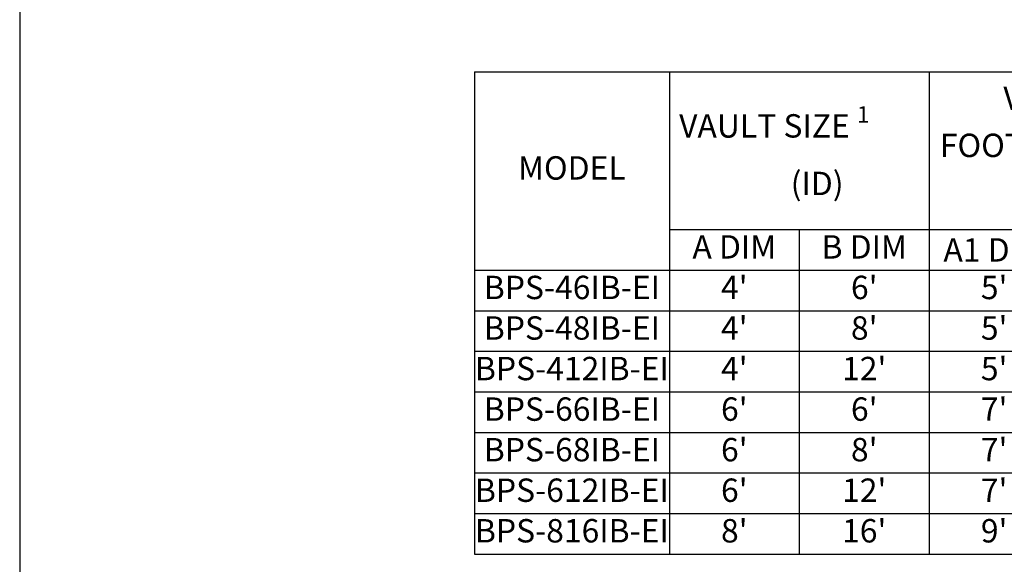
# Model space of a CAD drawing. Units: inches. Extents: x -4143 to -3439, y -1138 to -728.
# Drawn here: x -3783 to -3631, y -1064 to -981 of the extents above; entities that cross this region are included whole.
import ezdxf

# ---------------------------------------------------------------- set-up
doc = ezdxf.new("R2010")
doc.units = ezdxf.units.IN
doc.header["$MEASUREMENT"] = 0
doc.layers.add('TB', color=255, linetype='Continuous')
doc.styles.add('Arial Narrow', font='ARIALN.TTF')
doc.styles.add('OC_Main', font='arial.ttf', dxfattribs={"width": 0.8, "height": 0.0625})
doc.styles.get("Standard").update_dxf_attribs({"font": 'romans.shx'})

# ---------------------------------------------------------------- blocks, each defined once
blk = doc.blocks.new('*T36')
at = {"layer": 'TB', "color": 0, "linetype": 'ByBlock', "lineweight": -2, "transparency": 16777216}
for p, q in [((0, 0), (170, 0)), ((0, 0), (0, -74.21)), ((30, 0), (30, -74.21)), ((70, 0), (70, -74.21)), ((110, 0), (110, -74.21)), ((140, 0), (140, -74.21)), ((170, 0), (170, -74.21)), ((30, -24.29), (110, -24.29)), ((50, -24.29), (50, -74.21)), ((90, -24.29), (90, -74.21)), ((0, -30.53), (170, -30.53)), ((0, -36.77), (170, -36.77)), ((0, -43.01), (170, -43.01)), ((0, -49.25), (170, -49.25)), ((0, -55.49), (170, -55.49)), ((0, -61.73), (170, -61.73)), ((0, -67.97), (170, -67.97)), ((0, -74.21), (170, -74.21))]:
    blk.add_line(p, q, dxfattribs=at)
at = {"layer": 'TB', "color": 0, "transparency": 16777216, "char_height": 3.6, "attachment_point": 5}
for s, insert, width, style in [('\\A1;VAULT   FOOTPRINT {\\H0.7x;\\S1^ ;}        (OD)', (90, -12.14), 38.56, 'OC_Main'), ('\\A1;VAULT SIZE {\\H0.7x;\\S1^ ;}              (ID)', (50, -12.14), 38.56, 'OC_Main'), ('MODEL', (15, -15.26), 28.56, 'OC_Main'), ('A DIM', (40, -27.41), 18.56, 'Arial Narrow'), ('B DIM', (60, -27.41), 18.56, 'Arial Narrow'), ('{\\fArial Narrow|b0|i0|c0|p34;A1 DIM}', (80, -27.41), 18.56, 'Arial Narrow'), ('B1 DIM', (100, -27.41), 18.56, 'Arial Narrow'), ('BPS-46IB-EI', (15, -33.65), 28.56, 'Arial Narrow'), ("4'", (40, -33.65), 18.56, 'Arial Narrow'), ("6'", (60, -33.65), 18.56, 'Arial Narrow'), ("5'", (80, -33.65), 18.56, 'Arial Narrow'), ("7'", (100, -33.65), 18.56, 'Arial Narrow'), ('33.4 / 0.074', (125, -33.65), 28.56, 'Arial Narrow'), ('37.5 / 0.084', (155, -33.65), 28.56, 'Arial Narrow'), ('BPS-48IB-EI', (15, -39.89), 28.56, 'Arial Narrow'), ("4'", (40, -39.89), 18.56, 'Arial Narrow'), ("8'", (60, -39.89), 18.56, 'Arial Narrow'), ("5'", (80, -39.89), 18.56, 'Arial Narrow'), ("9'", (100, -39.89), 18.56, 'Arial Narrow'), ('46.2 / 0.103', (125, -39.89), 28.56, 'Arial Narrow'), ('51.9 / 0.116', (155, -39.89), 28.56, 'Arial Narrow'), ('BPS-412IB-EI', (15, -46.13), 28.56, 'Arial Narrow'), ("4'", (40, -46.13), 18.56, 'Arial Narrow'), ("12'", (60, -46.13), 18.56, 'Arial Narrow'), ("5'", (80, -46.13), 18.56, 'Arial Narrow'), ("13'", (100, -46.13), 18.56, 'Arial Narrow'), (' 71.8 / 0.160', (125, -46.13), 28.56, 'Arial Narrow'), ('80.7 / 0.180', (155, -46.13), 28.56, 'Arial Narrow'), ("6'", (40, -52.37), 18.56, 'Arial Narrow'), ("6'", (60, -52.37), 18.56, 'Arial Narrow'), ("7'", (80, -52.37), 18.56, 'Arial Narrow'), ("7'", (100, -52.37), 18.56, 'Arial Narrow'), ('52.6 / 0.117', (125, -52.37), 28.56, 'Arial Narrow'), ('59.1 / 0.132', (155, -52.37), 28.56, 'Arial Narrow'), ('BPS-66IB-EI', (15, -52.37), 28.56, 'Arial Narrow'), ('71.8 / 0.160', (125, -58.61), 28.56, 'Arial Narrow'), ('80.7 / 0.180', (155, -58.61), 28.56, 'Arial Narrow'), ('BPS-68IB-EI', (15, -58.61), 28.56, 'Arial Narrow'), ("6'", (40, -58.61), 18.56, 'Arial Narrow'), ("8'", (60, -58.61), 18.56, 'Arial Narrow'), ("7'", (80, -58.61), 18.56, 'Arial Narrow'), ("9'", (100, -58.61), 18.56, 'Arial Narrow'), ('110.2 / 0.245', (125, -64.85), 28.56, 'Arial Narrow'), ('123.9 / 0.276', (155, -64.85), 28.56, 'Arial Narrow'), ('BPS-612IB-EI', (15, -64.85), 28.56, 'Arial Narrow'), ("6'", (40, -64.85), 18.56, 'Arial Narrow'), ("12'", (60, -64.85), 18.56, 'Arial Narrow'), ("7'", (80, -64.85), 18.56, 'Arial Narrow'), ("13'", (100, -64.85), 18.56, 'Arial Narrow'), ('199.8 / 0.445', (125, -71.09), 28.56, 'Arial Narrow'), ('224.7 / 0.501', (155, -71.09), 28.56, 'Arial Narrow'), ('BPS-816IB-EI', (15, -71.09), 28.56, 'Arial Narrow'), ("8'", (40, -71.09), 18.56, 'Arial Narrow'), ("16'", (60, -71.09), 18.56, 'Arial Narrow'), ("9'", (80, -71.09), 18.56, 'Arial Narrow'), ("17'", (100, -71.09), 18.56, 'Arial Narrow')]:
    blk.add_mtext(s, dxfattribs=dict(at, insert=insert, width=width, style=style))
at = {"layer": 'TB', "color": 0, "transparency": 16777216, "char_height": 3.6, "width": 28.56, "attachment_point": 5}
for s, insert in [('\\A1;{\\fArial Narrow|b0|i0|c0|p34;TREATMENT FLOW CAPACITY \\H0.7x;\\S2^ ;\\H1.42857x;   (GPM/CFS)}', (125, -15.26)), ('\\A1;{\\fArial Narrow|b0|i0|c0|p34;TREATMENT FLOW CAPACITY \\H0.7x;\\S3^ ;\\H1.42857x;   (GPM/CFS)}', (155, -15.26))]:
    blk.add_mtext(s, dxfattribs=dict(at, insert=insert))

msp = doc.modelspace()

# ---------------------------------------------------------------- linework, layer by layer
at = {"layer": 'TB'}
msp.add_lwpolyline([(-3472.588, -1138.335), (-3472.588, -728.335), (-3782.588, -728.335), (-3782.588, -1138.335)], close=True, dxfattribs=at)

# ---------------------------------------------------------------- block references
msp.add_blockref('*T36', (-3712.588, -988.587))

doc.saveas('drawing.dxf')
